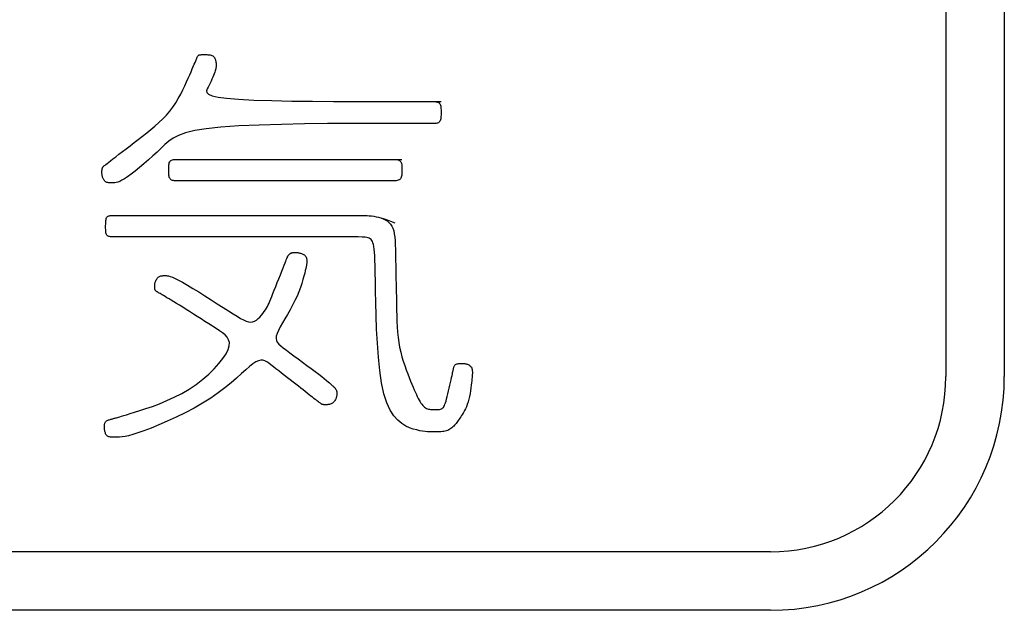
# Model space of a CAD drawing. Extents: x 93 to 501, y 63 to 357.
# Drawn here: x 215 to 224, y 219 to 224 of the extents above; entities that cross this region are included whole.
import ezdxf

# ---------------------------------------------------------------- set-up
doc = ezdxf.new("R2010")
doc.units = 0
doc.header["$LTSCALE"] = 2
doc.header["$MEASUREMENT"] = 0
doc.layers.add('0-21', color=7, linetype='CONTINUOUS')
doc.layers.add('0-5_U_30EC_U_30A4_U_30E4_FC_1', color=7, linetype='CONTINUOUS')

msp = doc.modelspace()

# ---------------------------------------------------------------- linework, layer by layer
at = {"layer": '0-21', "color": 2, "linetype": 'Continuous'}
for p, q in [((223.2752, 226.6314), (223.2752, 220.5314)), ((223.7752, 226.6314), (223.7752, 220.5314)), ((221.7752, 219.0314), (208.7752, 219.0314)), ((221.7752, 218.5314), (208.7752, 218.5314))]:
    msp.add_line(p, q, dxfattribs=at)
for radius in [1.5, 2]:
    msp.add_arc((221.7752, 220.5314), radius, 270, 360, dxfattribs=at)
at = {"layer": '0-5_U_30EC_U_30A4_U_30E4_FC_1', "color": 2, "linetype": 'Continuous'}
for p, q in [((218.501, 222.881), (218.9548, 222.881)), ((216.6976, 222.3874), (218.6199, 222.3874))]:
    msp.add_line(p, q, dxfattribs=at)
for points in [[(218.8942, 222.881), (218.9024, 222.8808), (218.9105, 222.8802), (218.9182, 222.8791), (218.9255, 222.8773), (218.9322, 222.8746), (218.9381, 222.8708), (218.943, 222.8657), (218.9469, 222.8593), (218.9498, 222.8516), (218.9519, 222.8429), (218.9533, 222.8332), (218.9542, 222.8227), (218.9546, 222.8117), (218.9548, 222.8003), (218.9548, 222.777), (218.9546, 222.7655), (218.9542, 222.7543), (218.9533, 222.7436), (218.9519, 222.7336), (218.9498, 222.7246), (218.9469, 222.7166), (218.943, 222.71), (218.9381, 222.7048), (218.9322, 222.7008), (218.9255, 222.698), (218.9182, 222.6961), (218.9105, 222.695), (218.9024, 222.6944), (218.8942, 222.6942), (218.886, 222.6941), (218.341, 222.6941), (218.1695, 222.6937), (217.9818, 222.6925), (217.7858, 222.6902), (217.589, 222.6864), (217.3991, 222.6808), (217.2239, 222.6729), (217.0709, 222.6624), (216.9459, 222.649), (216.8467, 222.6328), (216.7692, 222.6138), (216.7091, 222.5923), (216.6623, 222.5682), (216.6247, 222.5419), (216.592, 222.5132), (216.5602, 222.4825), (216.5258, 222.4499), (216.4891, 222.4162), (216.4509, 222.3823), (216.4123, 222.349), (216.3743, 222.3171), (216.3377, 222.2876), (216.3036, 222.2614), (216.2729, 222.2392), (216.2464, 222.2218), (216.2238, 222.2087), (216.2046, 222.1993), (216.1883, 222.193), (216.1744, 222.1891), (216.1625, 222.1872), (216.152, 222.1864), (216.1425, 222.1863), (216.1334, 222.1864), (216.1248, 222.1865), (216.1167, 222.1869), (216.1091, 222.1876), (216.102, 222.1888), (216.0953, 222.1906), (216.0892, 222.193), (216.0837, 222.1963), (216.0786, 222.2005), (216.0741, 222.2055), (216.0701, 222.211), (216.0667, 222.217), (216.0636, 222.2232), (216.061, 222.2295), (216.0589, 222.2357), (216.0571, 222.2416), (216.0558, 222.2471), (216.0547, 222.2522), (216.054, 222.257), (216.0535, 222.2615), (216.0532, 222.2657), (216.0531, 222.2697), (216.053, 222.2736), (216.053, 222.2848), (216.0531, 222.2884), (216.0532, 222.2919), (216.0534, 222.2953), (216.0537, 222.2987), (216.0542, 222.3019), (216.0548, 222.3051), (216.0555, 222.3081), (216.0564, 222.311), (216.0575, 222.3138), (216.0588, 222.3165), (216.0602, 222.3191), (216.0618, 222.3216), (216.0635, 222.324), (216.0654, 222.3262), (216.0675, 222.3285), (216.0703, 222.331), (216.0742, 222.3342), (216.0797, 222.3385), (216.0872, 222.3444), (216.0973, 222.3521), (216.1105, 222.3622), (216.1271, 222.375), (216.1475, 222.3908), (216.1714, 222.4094), (216.1985, 222.4304), (216.2281, 222.4534), (216.2599, 222.4781), (216.2935, 222.504), (216.3283, 222.5309), (216.364, 222.5583), (216.4, 222.5859), (216.4361, 222.6139), (216.4718, 222.6425), (216.5069, 222.6717), (216.541, 222.7018), (216.5737, 222.733), (216.6047, 222.7654), (216.6336, 222.7992), (216.6601, 222.8345), (216.6844, 222.8709), (216.7066, 222.9078), (216.7268, 222.9447), (216.7453, 222.981), (216.762, 223.0163), (216.7772, 223.0499), (216.7911, 223.0813), (216.8038, 223.1102), (216.8152, 223.1364), (216.8255, 223.1601), (216.8347, 223.1813), (216.8429, 223.2), (216.85, 223.2164), (216.8561, 223.2305), (216.8654, 223.2522), (216.8688, 223.26), (216.8717, 223.2662), (216.8743, 223.2709), (216.8767, 223.2744), (216.8792, 223.2769), (216.8819, 223.2787), (216.8852, 223.28), (216.889, 223.281), (216.8935, 223.2817), (216.8986, 223.2822), (216.9044, 223.2825), (216.9107, 223.2828), (216.9177, 223.2829), (216.9419, 223.2829), (216.9509, 223.2827), (216.96, 223.2824), (216.9691, 223.2816), (216.9779, 223.2803), (216.9863, 223.2785), (216.994, 223.2758), (217.0009, 223.2723), (217.0068, 223.2679), (217.0117, 223.2627), (217.0158, 223.2569), (217.0191, 223.2507), (217.0218, 223.2443), (217.0239, 223.2379), (217.0255, 223.2317), (217.0268, 223.226), (217.0277, 223.2207), (217.0284, 223.216), (217.029, 223.2116), (217.0293, 223.2075), (217.0295, 223.2035), (217.0297, 223.1955), (217.0297, 223.1866), (217.0295, 223.1815), (217.0291, 223.1758), (217.0283, 223.1692), (217.027, 223.1617), (217.025, 223.1531), (217.0222, 223.1432), (217.0185, 223.1319), (217.0139, 223.119), (217.0082, 223.1048), (217.0018, 223.0895), (216.9946, 223.0734), (216.9869, 223.0567), (216.9786, 223.0396), (216.97, 223.0225), (216.961, 223.0056), (216.9525, 222.9891), (216.9479, 222.9732), (216.9509, 222.9582), (216.9657, 222.9441), (216.9962, 222.9311), (217.0463, 222.9195), (217.1199, 222.9094), (217.2212, 222.901), (217.352, 222.8944), (217.5066, 222.8895), (217.6772, 222.8859), (217.8562, 222.8835), (218.0358, 222.8821), (218.2083, 222.8814), (218.366, 222.8811), (218.501, 222.881)], [(218.544, 222.3874), (218.5523, 222.3873), (218.561, 222.3871), (218.5697, 222.3866), (218.5783, 222.3855), (218.5864, 222.3838), (218.594, 222.3812), (218.6007, 222.3775), (218.6064, 222.3727), (218.6109, 222.3665), (218.6142, 222.3591), (218.6166, 222.3506), (218.6182, 222.3413), (218.6192, 222.3312), (218.6197, 222.3205), (218.6199, 222.3094), (218.6199, 222.2865), (218.6197, 222.2752), (218.6193, 222.2641), (218.6183, 222.2535), (218.6168, 222.2435), (218.6145, 222.2345), (218.6113, 222.2266), (218.607, 222.2199), (218.6016, 222.2147), (218.5952, 222.2108), (218.5879, 222.208), (218.5801, 222.2061), (218.5718, 222.2049), (218.5633, 222.2043), (218.5548, 222.2041), (216.6893, 222.2041), (216.6808, 222.2043), (216.6723, 222.2049), (216.6641, 222.206), (216.6562, 222.2078), (216.649, 222.2105), (216.6425, 222.2143), (216.6371, 222.2194), (216.6329, 222.2258), (216.6296, 222.2334), (216.6273, 222.2422), (216.6258, 222.2518), (216.6249, 222.2622), (216.6244, 222.2731), (216.6242, 222.2843), (216.6242, 222.3071), (216.6244, 222.3184), (216.6249, 222.3293), (216.6258, 222.3396), (216.6273, 222.3493), (216.6296, 222.358), (216.6329, 222.3657), (216.6371, 222.3721), (216.6425, 222.3771), (216.649, 222.3809), (216.6562, 222.3836), (216.6641, 222.3855), (216.6723, 222.3866), (216.6808, 222.3871), (216.6893, 222.3873), (216.6976, 222.3874)], [(216.2622, 221.9078), (218.2747, 221.9078), (218.2885, 221.9076), (218.3043, 221.9072), (218.3216, 221.9065), (218.3402, 221.9052), (218.3597, 221.9033), (218.3797, 221.9007), (218.4, 221.8972), (218.4202, 221.8928), (218.44, 221.8871), (218.4591, 221.88), (218.4772, 221.8714), (218.4941, 221.861), (218.5093, 221.8487), (218.5228, 221.8342), (218.5341, 221.8174), (218.5431, 221.798), (218.55, 221.7759), (218.555, 221.7509), (218.5586, 221.7227), (218.5611, 221.6912), (218.5627, 221.6562), (218.5638, 221.6174), (218.5646, 221.5747), (218.5656, 221.528), (218.5666, 221.478), (218.5677, 221.4254), (218.5689, 221.371), (218.57, 221.3156), (218.5712, 221.2599), (218.5724, 221.2048), (218.5735, 221.151), (218.5746, 221.0991), (218.5759, 221.0492), (218.5776, 221.001), (218.5799, 220.9544), (218.5831, 220.9093), (218.5875, 220.8654), (218.5931, 220.8226), (218.6004, 220.7807), (218.6094, 220.7397), (218.6199, 220.6997), (218.6315, 220.6609), (218.6439, 220.6234), (218.6567, 220.5876), (218.6696, 220.5535), (218.6823, 220.5215), (218.6944, 220.4917), (218.7057, 220.4642), (218.7161, 220.439), (218.7258, 220.416), (218.7349, 220.395), (218.7435, 220.3758), (218.7517, 220.3584), (218.7597, 220.3426), (218.7674, 220.3282), (218.7752, 220.3152), (218.7828, 220.3035), (218.7905, 220.293), (218.7982, 220.2838), (218.8059, 220.2757), (218.8138, 220.2688), (218.8217, 220.263), (218.8297, 220.2583), (218.838, 220.2546), (218.8463, 220.2518), (218.8548, 220.2498), (218.8635, 220.2485), (218.8722, 220.2477), (218.881, 220.2473), (218.8899, 220.2471), (218.908, 220.2471), (218.917, 220.2473), (218.9258, 220.2476), (218.9344, 220.2483), (218.9426, 220.2495), (218.9504, 220.2513), (218.9576, 220.2538), (218.9642, 220.2571), (218.97, 220.2613), (218.9752, 220.2668), (218.9799, 220.2737), (218.9844, 220.2823), (218.9887, 220.2928), (218.9931, 220.3056), (218.9976, 220.3208), (219.0025, 220.3388), (219.0078, 220.3596), (219.0134, 220.3825), (219.0192, 220.4069), (219.0251, 220.4318), (219.0307, 220.4566), (219.0361, 220.4805), (219.0411, 220.5026), (219.0454, 220.5222), (219.049, 220.5387), (219.0519, 220.5523), (219.0543, 220.5635), (219.0562, 220.5726), (219.0577, 220.5801), (219.059, 220.5865), (219.0601, 220.5921), (219.0612, 220.5974), (219.0623, 220.6028), (219.0636, 220.6081), (219.0652, 220.6133), (219.0671, 220.6184), (219.0694, 220.6231), (219.0723, 220.6274), (219.0758, 220.6312), (219.08, 220.6344), (219.085, 220.637), (219.0907, 220.6389), (219.0969, 220.6402), (219.1035, 220.6411), (219.1103, 220.6417), (219.1172, 220.642), (219.124, 220.6421), (219.1368, 220.6421), (219.1427, 220.642), (219.1483, 220.6418), (219.1538, 220.6415), (219.1592, 220.6409), (219.1645, 220.6401), (219.1698, 220.6389), (219.1753, 220.6374), (219.1809, 220.6354), (219.1865, 220.633), (219.192, 220.6301), (219.1974, 220.6268), (219.2024, 220.623), (219.2071, 220.6188), (219.2112, 220.6142), (219.2146, 220.6091), (219.2173, 220.6037), (219.2194, 220.5978), (219.2208, 220.5918), (219.2218, 220.5857), (219.2224, 220.5795), (219.2227, 220.5735), (219.2228, 220.5677), (219.2228, 220.5519), (219.2226, 220.5462), (219.2222, 220.5396), (219.2217, 220.5316), (219.2208, 220.5218), (219.2197, 220.5096), (219.2181, 220.4946), (219.2161, 220.4766), (219.2137, 220.4559), (219.2107, 220.4333), (219.2071, 220.4093), (219.2029, 220.3847), (219.1981, 220.36), (219.1926, 220.3359), (219.1864, 220.313), (219.1794, 220.2919), (219.1718, 220.2725), (219.1638, 220.2548), (219.1555, 220.2385), (219.1471, 220.2235), (219.1388, 220.2098), (219.1307, 220.1972), (219.1229, 220.1855), (219.1157, 220.1746), (219.1089, 220.1645), (219.1024, 220.1551), (219.0961, 220.1462), (219.0899, 220.1378), (219.0837, 220.1297), (219.0773, 220.122), (219.0706, 220.1144), (219.0636, 220.107), (219.0562, 220.0998), (219.0483, 220.0928), (219.04, 220.0863), (219.0311, 220.0803), (219.0218, 220.0749), (219.0119, 220.0701), (219.0014, 220.0662), (218.9903, 220.0631), (218.9785, 220.0607), (218.9662, 220.0591), (218.9531, 220.0579), (218.9394, 220.0573), (218.9249, 220.0569), (218.9098, 220.0568), (218.8771, 220.0568), (218.8593, 220.0571), (218.8403, 220.0581), (218.8197, 220.0598), (218.7974, 220.0628), (218.7731, 220.0672), (218.7465, 220.0733), (218.7174, 220.0814), (218.6857, 220.0922), (218.6523, 220.107), (218.618, 220.1277), (218.5837, 220.1562), (218.5505, 220.1941), (218.5193, 220.2434), (218.4909, 220.3057), (218.4665, 220.3829), (218.4465, 220.4759), (218.4308, 220.5816), (218.4188, 220.6961), (218.4099, 220.8153), (218.4036, 220.9354), (218.3992, 221.0523), (218.3963, 221.1622), (218.3943, 221.2609), (218.3927, 221.3455), (218.3912, 221.4166), (218.3899, 221.4755), (218.3885, 221.5239), (218.3869, 221.5632), (218.3851, 221.5948), (218.3828, 221.6202), (218.38, 221.641), (218.3766, 221.6584), (218.3725, 221.673), (218.3676, 221.6849), (218.3619, 221.6945), (218.3555, 221.7022), (218.3481, 221.7082), (218.3399, 221.7128), (218.3307, 221.7163), (218.3199, 221.719), (218.3045, 221.721), (218.2809, 221.7225), (218.2455, 221.7235), (218.1947, 221.7241), (218.1248, 221.7244), (218.0323, 221.7245), (216.1481, 221.7245), (216.1402, 221.7246), (216.1324, 221.7247), (216.1249, 221.7253), (216.1177, 221.7263), (216.111, 221.728), (216.105, 221.7305), (216.0997, 221.734), (216.0953, 221.7386), (216.0918, 221.7445), (216.0892, 221.7516), (216.0873, 221.7598), (216.086, 221.7688), (216.0853, 221.7786), (216.0849, 221.7889), (216.0847, 221.7998), (216.0847, 221.8222), (216.0848, 221.8334), (216.0851, 221.8445), (216.0857, 221.855), (216.0867, 221.865), (216.0882, 221.8741), (216.0902, 221.8822), (216.093, 221.8891), (216.0964, 221.8945), (216.1007, 221.8988), (216.1056, 221.9019), (216.1111, 221.9041), (216.1173, 221.9056), (216.124, 221.9065), (216.1312, 221.907), (216.139, 221.9072), (216.1477, 221.9074), (216.1607, 221.9076), (216.1816, 221.9077), (216.2142, 221.9077), (216.2622, 221.9078)], [(218.4202, 221.8928), (218.44, 221.8877), (218.4591, 221.882), (218.4771, 221.8761), (218.4939, 221.8702), (218.5091, 221.8646), (218.5224, 221.8594), (218.56, 221.8444)], [(217.636, 221.5411), (217.6378, 221.5458), (217.6386, 221.5478), (217.6395, 221.5501), (217.6406, 221.5528), (217.6419, 221.5556), (217.6435, 221.5587), (217.6453, 221.5618), (217.6473, 221.565), (217.6496, 221.5681), (217.6522, 221.5712), (217.655, 221.5741), (217.658, 221.5768), (217.6612, 221.5793), (217.6645, 221.5816), (217.6679, 221.5837), (217.6714, 221.5855), (217.6749, 221.587), (217.6785, 221.5881), (217.682, 221.589), (217.6856, 221.5896), (217.6893, 221.5901), (217.693, 221.5903), (217.6969, 221.5905), (217.7092, 221.5905), (217.7136, 221.5904), (217.7183, 221.5903), (217.7232, 221.59), (217.7284, 221.5895), (217.7339, 221.5888), (217.7398, 221.5878), (217.746, 221.5864), (217.7525, 221.5847), (217.7593, 221.5825), (217.7661, 221.58), (217.7728, 221.577), (217.7792, 221.5736), (217.7852, 221.5697), (217.7904, 221.5654), (217.7949, 221.5606), (217.7984, 221.5553), (217.801, 221.5496), (217.8029, 221.5436), (217.8042, 221.5376), (217.805, 221.5314), (217.8054, 221.5254), (217.8055, 221.5196), (217.8055, 221.5089), (217.8053, 221.5036), (217.8049, 221.4976), (217.804, 221.4903), (217.8025, 221.4811), (217.8003, 221.4694), (217.7972, 221.4548), (217.7932, 221.4365), (217.7879, 221.4142), (217.7814, 221.3882), (217.7733, 221.3589), (217.7636, 221.3268), (217.7521, 221.2923), (217.7386, 221.2559), (217.723, 221.218), (217.705, 221.1791), (217.6847, 221.1397), (217.6629, 221.1004), (217.6404, 221.0617), (217.6183, 221.0242), (217.5974, 220.9885), (217.5787, 220.9552), (217.5631, 220.9249), (217.5515, 220.8983), (217.5447, 220.8755), (217.5428, 220.8561), (217.5458, 220.8389), (217.5536, 220.8231), (217.5661, 220.8077), (217.5833, 220.7919), (217.6051, 220.7746), (217.6315, 220.7549), (217.6622, 220.7323), (217.6963, 220.7071), (217.7326, 220.6802), (217.7701, 220.6525), (217.8074, 220.6248), (217.8436, 220.5977), (217.8774, 220.5723), (217.9077, 220.5492), (217.9337, 220.5292), (217.9555, 220.5121), (217.9735, 220.4976), (217.9883, 220.4854), (218.0002, 220.4753), (218.0098, 220.467), (218.0174, 220.4602), (218.0235, 220.4546), (218.0285, 220.45), (218.0326, 220.4462), (218.036, 220.443), (218.0387, 220.4404), (218.041, 220.4381), (218.0429, 220.4361), (218.0447, 220.4342), (218.0464, 220.4322), (218.0483, 220.4302), (218.0501, 220.4279), (218.052, 220.4256), (218.0539, 220.4231), (218.0556, 220.4205), (218.0573, 220.4178), (218.0587, 220.4151), (218.0599, 220.4122), (218.0609, 220.4093), (218.0616, 220.4064), (218.0622, 220.4033), (218.0625, 220.4001), (218.0627, 220.3968), (218.0628, 220.3933), (218.0629, 220.3897), (218.0629, 220.3817), (218.0628, 220.3774), (218.0625, 220.3729), (218.0621, 220.3681), (218.0613, 220.363), (218.0601, 220.3576), (218.0585, 220.3519), (218.0564, 220.3459), (218.0536, 220.3396), (218.0503, 220.3331), (218.0465, 220.3266), (218.0421, 220.3203), (218.0372, 220.3142), (218.0318, 220.3086), (218.0261, 220.3037), (218.0199, 220.2995), (218.0133, 220.2962), (218.0065, 220.2937), (217.9995, 220.2919), (217.9926, 220.2907), (217.9858, 220.29), (217.9793, 220.2896), (217.9732, 220.2895), (217.9545, 220.2895), (217.9511, 220.2896), (217.9482, 220.2898), (217.9456, 220.29), (217.9433, 220.2903), (217.9413, 220.2906), (217.9393, 220.2912), (217.9374, 220.2919), (217.9354, 220.2928), (217.9331, 220.2942), (217.9304, 220.296), (217.9271, 220.2983), (217.9231, 220.3012), (217.9183, 220.3047), (217.9125, 220.3091), (217.9057, 220.3142), (217.8978, 220.3202), (217.8888, 220.327), (217.8787, 220.3348), (217.8674, 220.3434), (217.855, 220.3529), (217.8413, 220.3635), (217.8263, 220.375), (217.8102, 220.3874), (217.7928, 220.4009), (217.7742, 220.4153), (217.7544, 220.4306), (217.7336, 220.4469), (217.7116, 220.4641), (217.6886, 220.4822), (217.6645, 220.5011), (217.6398, 220.5205), (217.6148, 220.5402), (217.59, 220.5598), (217.5656, 220.5789), (217.5421, 220.5972), (217.5199, 220.6145), (217.4993, 220.6303), (217.4806, 220.6443), (217.4632, 220.6559), (217.4464, 220.6645), (217.4294, 220.6694), (217.4115, 220.67), (217.392, 220.6657), (217.3702, 220.6558), (217.3453, 220.6397), (217.3167, 220.617), (217.2839, 220.5885), (217.2468, 220.555), (217.2049, 220.5176), (217.1581, 220.477), (217.1059, 220.4344), (217.0481, 220.3906), (216.9844, 220.3465), (216.9148, 220.3031), (216.8409, 220.261), (216.7646, 220.2207), (216.6877, 220.1827), (216.6122, 220.1477), (216.54, 220.1161), (216.4728, 220.0886), (216.4127, 220.0656), (216.3611, 220.0476), (216.3174, 220.034), (216.2808, 220.0243), (216.2504, 220.0178), (216.2252, 220.0138), (216.2043, 220.0118), (216.1868, 220.011), (216.1718, 220.0109), (216.1584, 220.011), (216.1465, 220.0111), (216.136, 220.0115), (216.1266, 220.0122), (216.1184, 220.0134), (216.1113, 220.0151), (216.105, 220.0176), (216.0996, 220.0209), (216.0949, 220.0251), (216.0908, 220.03), (216.0874, 220.0355), (216.0845, 220.0414), (216.0821, 220.0475), (216.0801, 220.0536), (216.0785, 220.0595), (216.0773, 220.065), (216.0763, 220.07), (216.0756, 220.0746), (216.0751, 220.0789), (216.0747, 220.083), (216.0745, 220.0871), (216.0744, 220.0912), (216.0744, 220.1053), (216.0745, 220.1106), (216.0749, 220.1162), (216.0755, 220.1218), (216.0766, 220.1274), (216.0783, 220.1328), (216.0806, 220.1379), (216.0837, 220.1425), (216.0876, 220.1467), (216.0923, 220.1503), (216.0976, 220.1536), (216.1033, 220.1564), (216.1094, 220.1589), (216.1157, 220.1611), (216.122, 220.1631), (216.1282, 220.1649), (216.1343, 220.1666), (216.1402, 220.1683), (216.1461, 220.1699), (216.1521, 220.1715), (216.1582, 220.1731), (216.1645, 220.1747), (216.1711, 220.1765), (216.1782, 220.1784), (216.1859, 220.1805), (216.195, 220.1831), (216.2064, 220.1864), (216.2212, 220.1908), (216.2401, 220.1966), (216.2642, 220.204), (216.2944, 220.2133), (216.3316, 220.2248), (216.3763, 220.2389), (216.4277, 220.2557), (216.4842, 220.2754), (216.5447, 220.2981), (216.6078, 220.324), (216.672, 220.3533), (216.7361, 220.3862), (216.7988, 220.4229), (216.8587, 220.4632), (216.9151, 220.5063), (216.967, 220.5511), (217.0137, 220.5965), (217.0545, 220.6413), (217.0885, 220.6845), (217.1149, 220.7249), (217.133, 220.7614), (217.1423, 220.7931), (217.1433, 220.8207), (217.137, 220.8448), (217.1244, 220.8662), (217.1064, 220.8857), (217.0839, 220.9041), (217.0578, 220.9221), (217.0291, 220.9406), (216.9985, 220.9601), (216.9667, 220.9805), (216.9341, 221.0015), (216.901, 221.0228), (216.8679, 221.044), (216.8353, 221.0649), (216.8035, 221.0852), (216.773, 221.1045), (216.7441, 221.1226), (216.717, 221.1395), (216.6917, 221.155), (216.6682, 221.1693), (216.6466, 221.1824), (216.627, 221.1941), (216.6094, 221.2046), (216.5938, 221.2138), (216.5802, 221.2218), (216.5686, 221.2287), (216.5586, 221.2345), (216.5501, 221.2395), (216.543, 221.2437), (216.5369, 221.2473), (216.5317, 221.2504), (216.5272, 221.2532), (216.5233, 221.2557), (216.5198, 221.2581), (216.5167, 221.2603), (216.5141, 221.2625), (216.5119, 221.2648), (216.51, 221.267), (216.5085, 221.2694), (216.5072, 221.272), (216.5063, 221.2747), (216.5055, 221.2777), (216.505, 221.2808), (216.5047, 221.2842), (216.5045, 221.2877), (216.5044, 221.2913), (216.5043, 221.2951), (216.5043, 221.3031), (216.5044, 221.3072), (216.5046, 221.3116), (216.505, 221.3162), (216.5056, 221.321), (216.5065, 221.3261), (216.5078, 221.3315), (216.5096, 221.3373), (216.5118, 221.3434), (216.5145, 221.3497), (216.5177, 221.3561), (216.5213, 221.3624), (216.5253, 221.3684), (216.5297, 221.374), (216.5344, 221.3789), (216.5396, 221.3831), (216.545, 221.3864), (216.5508, 221.3889), (216.557, 221.3907), (216.5635, 221.3919), (216.5703, 221.3926), (216.5776, 221.393), (216.5852, 221.3931), (216.5931, 221.3931), (216.6016, 221.393), (216.6113, 221.3922), (216.6231, 221.3901), (216.6378, 221.386), (216.6562, 221.3792), (216.6792, 221.3691), (216.7077, 221.3549), (216.7424, 221.3361), (216.7838, 221.3122), (216.8306, 221.2842), (216.8813, 221.2531), (216.9342, 221.2201), (216.9876, 221.1863), (217.0399, 221.153), (217.0896, 221.1212), (217.1348, 221.0922), (217.1745, 221.0668), (217.2088, 221.0453), (217.2385, 221.0276), (217.2643, 221.0139), (217.2869, 221.0041), (217.307, 220.9982), (217.3252, 220.9962), (217.3423, 220.9982), (217.3588, 221.0041), (217.3747, 221.0132), (217.39, 221.0251), (217.4045, 221.0389), (217.4181, 221.0542), (217.4306, 221.0701), (217.442, 221.0862), (217.4522, 221.1017), (217.461, 221.1161), (217.4689, 221.1301), (217.4761, 221.1442), (217.4831, 221.159), (217.4902, 221.1753), (217.4978, 221.1938), (217.5064, 221.215), (217.5162, 221.2397), (217.5275, 221.2683), (217.54, 221.2997), (217.5532, 221.3329), (217.5666, 221.3667), (217.5798, 221.3998), (217.5923, 221.4311), (217.6035, 221.4594), (217.6131, 221.4835), (217.6207, 221.5025), (217.6264, 221.5169), (217.6305, 221.5273), (217.6334, 221.5345), (217.6352, 221.5392), (217.6364, 221.5422), (217.6372, 221.5441), (217.6378, 221.5458)], [(217.6522, 221.5712), (217.6549, 221.5741), (217.6578, 221.5768), (217.6606, 221.5793), (217.6634, 221.5816), (217.6659, 221.5837), (217.6683, 221.5855), (217.6749, 221.5905)]]:
    msp.add_lwpolyline(points, dxfattribs=at)

doc.saveas('drawing.dxf')
